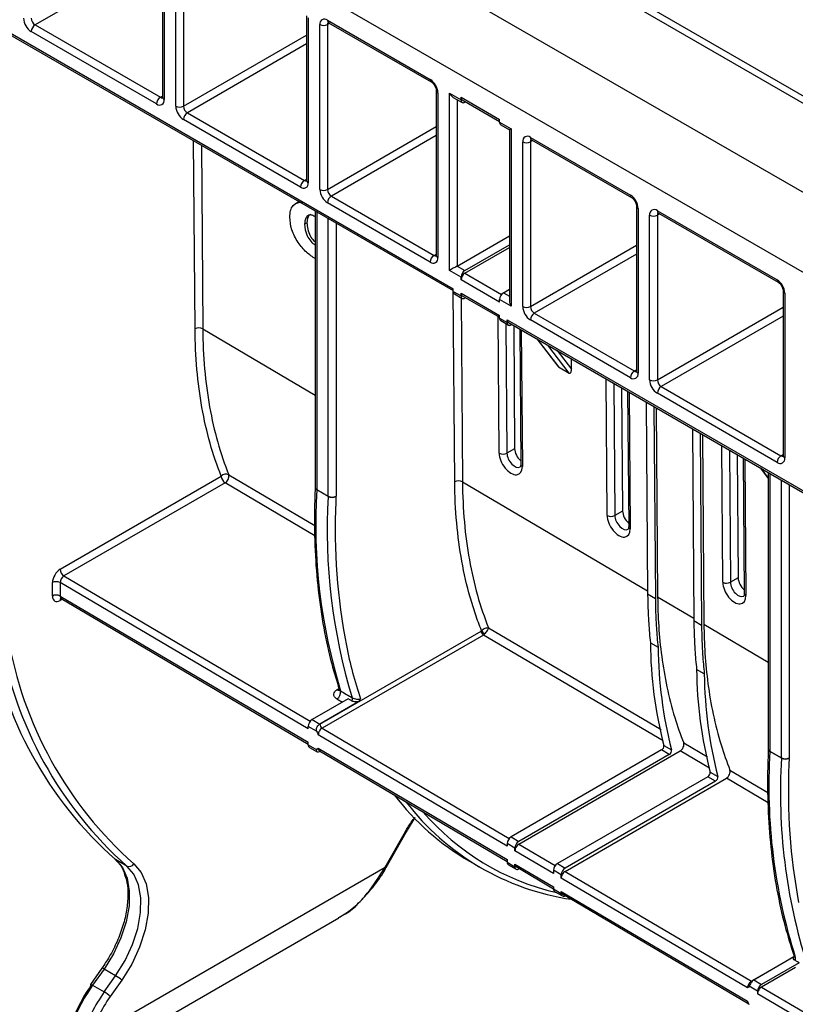
# Model space of a CAD drawing. Units: inches. Extents: x 3 to 81.7, y 1 to 57.5.
# Drawn here: x 63.1 to 65.4, y 22.2 to 25.2 of the extents above; entities that cross this region are included whole.
import ezdxf

# ---------------------------------------------------------------- set-up
doc = ezdxf.new("R2010")
doc.units = ezdxf.units.IN
doc.header["$LTSCALE"] = 5
doc.header["$MEASUREMENT"] = 0
doc.linetypes.add('SLD-Сплошная', pattern=[0])

msp = doc.modelspace()

# ---------------------------------------------------------------- linework, layer by layer
at = {"color": 7, "linetype": 'SLD-Сплошная', "lineweight": 25}
for p, q in [((76.2728105, 18.4277853), (53.0737691, 31.8203068)), ((76.0640191, 18.3072526), (52.8649777, 31.6997741)), ((66.7128126, 24.2366702), (63.3953497, 26.1518007)), ((66.6800069, 24.2334216), (63.362544, 26.1485522)), ((63.5481363, 24.9431512), (63.5481363, 25.4387551)), ((63.5713353, 25.4387551), (63.5713353, 24.9431512)), ((63.4331876, 25.3656176), (63.1247538, 25.1875626)), ((63.508533, 25.3048037), (63.508533, 24.9699363)), ((63.5133377, 25.2981075), (63.5133377, 24.96324)), ((63.9419685, 25.2153232), (63.9419685, 24.7197193)), ((63.9467732, 25.2086269), (63.9467732, 24.7130231)), ((63.1247538, 25.1875626), (63.5017382, 24.9699341)), ((63.9815717, 24.6929343), (63.9815717, 25.1885381)), ((64.0047708, 25.201935), (64.3137047, 25.0235913)), ((64.011568, 25.1924621), (64.0047708, 25.1885381)), ((64.0047708, 25.1885381), (64.0047708, 24.6929343)), ((64.0081688, 25.1944244), (64.3171027, 25.0160807)), ((63.0377574, 25.1708132), (64.3833018, 24.394047)), ((63.0411555, 25.1633026), (64.3833018, 24.3884981)), ((63.4901387, 24.9498431), (63.1131543, 25.1674716)), ((63.5713353, 24.9431512), (63.9419685, 25.1571132)), ((63.9419685, 25.130326), (63.5829349, 24.9230603)), ((63.5017382, 24.9699341), (63.508533, 24.9738567)), ((64.332099, 24.9901056), (64.332099, 24.4945018)), ((64.3369037, 24.9834093), (64.3369037, 24.4878055)), ((64.3717023, 24.9820731), (64.4065008, 24.9619844)), ((64.3717023, 24.4489641), (64.3717023, 24.9820731)), ((64.3833031, 24.9698272), (64.4098989, 24.9544738)), ((64.4065008, 24.9700212), (64.522496, 24.9030586)), ((64.4065008, 24.9619844), (64.4065008, 24.9700212)), ((64.3949013, 24.9631317), (64.3949013, 24.4623588)), ((64.4098989, 24.9625106), (64.522496, 24.8975097)), ((64.4202571, 24.956531), (64.4181003, 24.9552859)), ((63.5829349, 24.9230603), (63.9351736, 24.7197172)), ((63.9235741, 24.6996262), (63.5713353, 24.9029693)), ((64.0047708, 24.6929343), (64.332099, 24.8818969)), ((64.522496, 24.8950217), (64.522496, 24.9030586)), ((64.522496, 24.8950217), (64.5572946, 24.874933)), ((64.5258941, 24.8875112), (64.5524899, 24.8721577)), ((64.332099, 24.8551097), (64.0163703, 24.6728433)), ((64.5524899, 24.8721577), (64.5524899, 24.3579917)), ((64.5572946, 24.874933), (64.5572946, 24.341824)), ((64.6152922, 24.8494885), (64.9161064, 24.6758321)), ((63.6061208, 24.2734407), (63.6018232, 24.8396361)), ((63.6251247, 24.8261843), (63.6293194, 24.2735574)), ((64.5920932, 24.3404878), (64.5920932, 24.8360916)), ((64.6220895, 24.8400156), (64.6152922, 24.8360916)), ((64.6152922, 24.8360916), (64.6152922, 24.3404878)), ((64.6186903, 24.8419779), (64.9195045, 24.6683215)), ((63.9351736, 24.7197172), (63.9419685, 24.7236397)), ((64.0163703, 24.6728433), (64.3253042, 24.4944996)), ((63.9162699, 24.6549369), (63.9069289, 24.6495445)), ((63.9157453, 24.6524868), (63.9227934, 24.6543439)), ((64.3137047, 24.4744086), (64.0047708, 24.6527524)), ((64.9345008, 24.6423465), (64.9345008, 24.1467426)), ((63.9674931, 24.6285393), (63.9674931, 23.7971416)), ((63.9722978, 24.6257656), (63.9722978, 23.7904454)), ((64.9393055, 24.6356502), (64.9393055, 24.1400464)), ((64.974104, 24.1199576), (64.974104, 24.6155614)), ((64.9973031, 24.6289583), (65.3576615, 24.4209278)), ((65.0041004, 24.6194854), (64.9973031, 24.6155614)), ((64.9973031, 24.6155614), (64.9973031, 24.1199576)), ((65.0007012, 24.6214477), (65.3610596, 24.4134172)), ((63.935944, 24.5884351), (63.9429037, 24.5924529)), ((64.0070963, 23.7703566), (64.0070963, 24.6056768)), ((64.0302954, 24.5922843), (64.0302954, 23.7703566)), ((64.3949013, 24.4623588), (64.5524899, 24.5533328)), ((64.4181003, 24.4489663), (64.5524899, 24.5265478)), ((64.6152922, 24.3404878), (64.9345008, 24.524763)), ((64.3253042, 24.4944996), (64.332099, 24.4984222)), ((64.4181003, 24.4409295), (64.5524899, 24.5185109)), ((64.9345008, 24.4979757), (64.6268917, 24.3203968)), ((64.3949013, 24.4623588), (64.4181003, 24.4489663)), ((64.4065008, 24.4288754), (64.3717023, 24.4489641)), ((64.4181003, 24.4409295), (64.5285477, 24.3771696)), ((64.4065008, 24.4208385), (64.4065008, 24.4288754)), ((64.522496, 24.3538759), (64.4065008, 24.4208385)), ((64.3876106, 23.8132734), (64.3832442, 24.3885313)), ((64.3833018, 24.3860101), (64.3833018, 24.394047)), ((64.3833018, 24.3860101), (64.4065008, 24.3726176)), ((64.3866999, 24.3784996), (64.4098989, 24.365107)), ((64.4065008, 24.3806544), (64.522496, 24.3136918)), ((64.4065008, 24.3726176), (64.4065008, 24.3806544)), ((64.5340955, 24.3820037), (64.5524899, 24.3926225)), ((64.5340955, 24.3820037), (64.5524899, 24.3713849)), ((65.3760559, 24.3874421), (65.3760559, 23.8918383)), ((65.3808606, 24.3807459), (65.3808606, 23.885142)), ((64.4066071, 24.3670074), (64.4108092, 23.81339)), ((64.4098989, 24.3731439), (64.522496, 24.3081429)), ((64.4202571, 24.3671642), (64.4181003, 24.3659192)), ((64.522496, 24.3538759), (64.522496, 24.3619128)), ((64.5572946, 24.341824), (64.522496, 24.3619128)), ((64.6268917, 24.3203968), (64.927706, 24.1467404)), ((64.9973031, 24.1199576), (65.3760559, 24.3386069)), ((64.5214076, 23.8995526), (64.5182878, 24.3105723)), ((64.522496, 24.305655), (64.522496, 24.3136918)), ((64.522496, 24.305655), (64.5456951, 24.2922625)), ((64.5258941, 24.2981444), (64.5490932, 24.2847519)), ((64.5416507, 24.2890484), (64.5446062, 23.8996692)), ((64.5456951, 24.3002993), (65.8912395, 23.5235331)), ((64.5456951, 24.2922625), (64.5456951, 24.3002993)), ((64.5490932, 24.2927887), (65.8946376, 23.5160225)), ((64.5594513, 24.2868091), (64.5572946, 24.2855641)), ((64.9161064, 24.1266495), (64.6152922, 24.3003058)), ((65.3760559, 24.3118197), (65.0089026, 24.0998666)), ((63.6293194, 24.2735574), (63.9674931, 24.0744294)), ((64.5649936, 24.2836096), (64.5678062, 23.9130622)), ((64.5831102, 24.2731511), (64.5862001, 23.8660634)), ((64.587885, 24.2703947), (64.5910048, 23.859375)), ((64.6343719, 24.2435584), (64.697414, 24.1613814)), ((64.6354875, 24.2429143), (64.6995953, 24.1593483)), ((64.732074, 24.1405988), (64.6679662, 24.2241648)), ((64.6960763, 24.2079372), (64.7389159, 24.1520947)), ((64.7389159, 24.1520947), (64.7386787, 24.1833433)), ((64.6995953, 24.1593483), (64.732074, 24.1405988)), ((64.927706, 24.1467404), (64.9345008, 24.150663)), ((64.8461942, 23.7120573), (64.8430744, 24.123077)), ((64.866376, 24.1096252), (64.8693928, 23.7121739)), ((64.8897801, 24.0961143), (64.8925927, 23.7255669)), ((64.9078967, 24.0856558), (64.9109867, 23.6785681)), ((64.9126715, 24.0828994), (64.9157913, 23.6718797)), ((65.3576615, 23.8717452), (64.9973031, 24.0797757)), ((65.0089026, 24.0998666), (65.369261, 23.8918361)), ((64.9636479, 24.0534714), (64.96803, 23.4761566)), ((64.9868469, 24.0400789), (64.991229, 23.4627641)), ((64.9938682, 24.0360256), (64.9981833, 23.4675245)), ((65.1028422, 23.9731162), (65.1072242, 23.3958015)), ((65.1260412, 23.9597237), (65.1304232, 23.382409)), ((65.1330624, 23.9556704), (65.1373898, 23.385555)), ((64.5678062, 23.9130622), (64.5446062, 23.8996692)), ((65.1941798, 23.5111694), (65.19106, 23.9221891)), ((65.2143616, 23.9087374), (65.2173784, 23.5112861)), ((65.2377658, 23.8952265), (65.2405784, 23.5246791)), ((65.2558824, 23.884768), (65.2589723, 23.4776803)), ((65.2606572, 23.8820116), (65.263777, 23.4709919)), ((65.369261, 23.8918361), (65.3760559, 23.8957587)), ((65.3071441, 23.8551753), (65.3312101, 23.8238046)), ((65.3082597, 23.8545312), (65.3312101, 23.8246149)), ((65.3312101, 23.8412823), (65.3312101, 23.0098846)), ((63.2001507, 23.5502522), (63.6852261, 23.8302802)), ((63.7077187, 23.8345538), (63.9662739, 23.682268)), ((64.4108092, 23.81339), (64.9679604, 23.4853208)), ((65.3360148, 23.8385086), (65.3360148, 23.0031883)), ((65.3708133, 22.9830995), (65.3708133, 23.8184198)), ((63.6967059, 23.810259), (63.2116306, 23.530231)), ((63.9667594, 23.6512005), (63.6967059, 23.810259)), ((63.9674931, 23.7971416), (63.9674774, 23.7964469)), ((64.0070805, 23.7696473), (63.9722819, 23.7897361)), ((63.9722978, 23.7904454), (64.0070963, 23.7703566)), ((65.3940124, 23.8050273), (65.3940124, 22.9830995)), ((64.0302637, 23.768938), (64.0296194, 23.7530789)), ((64.8925927, 23.7255669), (64.8693928, 23.7121739)), ((63.2116306, 23.530231), (63.9530168, 23.0934072)), ((65.2405784, 23.5246791), (65.2173784, 23.5112861)), ((63.1769516, 23.4698826), (63.1769516, 23.5100688)), ((63.2001507, 23.5100688), (63.2001507, 23.4698826)), ((63.9467732, 23.0701599), (63.2001507, 23.5100688)), ((63.2001507, 23.4698826), (63.9467732, 23.0299736)), ((63.2069138, 23.4603886), (63.2001507, 23.4564843)), ((63.2035912, 23.4623463), (63.9467732, 23.0244645)), ((64.96803, 23.4761566), (64.991229, 23.4627641)), ((64.9981833, 23.4675245), (65.1071669, 23.4033513)), ((64.4892794, 23.3742244), (65.008604, 23.0683488)), ((65.1072242, 23.3958015), (65.1304232, 23.382409)), ((65.1373898, 23.385555), (65.3312101, 23.2714272)), ((63.9815717, 23.0845371), (64.4667866, 23.3646457)), ((64.4736745, 23.3526329), (63.9884596, 23.0725243)), ((65.0144618, 23.0341151), (64.4736745, 23.3526329)), ((64.9762168, 23.3294705), (64.9994158, 23.3160779)), ((65.13861, 23.2357228), (65.115411, 23.2491153)), ((64.0341379, 23.1882522), (64.0395172, 23.1913576)), ((64.0669718, 23.1607054), (63.9583727, 23.0980125)), ((64.0330533, 23.1605647), (64.0497734, 23.150777)), ((64.0989628, 23.1523884), (63.9815717, 23.08462)), ((63.9467732, 23.0701599), (63.9467732, 23.0779215)), ((63.9720852, 23.0633092), (63.9467732, 23.0779215)), ((63.9583727, 23.0980125), (63.9815717, 23.08462)), ((63.9884596, 23.0725243), (64.5517834, 22.7406148)), ((64.5456951, 22.7172759), (63.9769319, 23.0523904)), ((63.9467732, 23.0219357), (63.9467732, 23.0299736)), ((63.9467732, 23.0219357), (63.972294, 23.0072028)), ((63.9501712, 23.0144251), (63.9735913, 23.000905)), ((63.9769319, 23.0122041), (64.5456951, 22.6770897)), ((65.01675, 23.0207429), (65.039949, 23.0073504)), ((65.0766664, 23.0282608), (65.1481081, 22.9861826)), ((63.9801574, 23.0047652), (63.9803659, 23.0046599)), ((63.9803387, 23.0046877), (64.5456951, 22.6715805)), ((63.983393, 23.0028881), (63.9815787, 23.0018407)), ((65.0100236, 23.0067597), (64.5572946, 22.7454048)), ((64.5804936, 22.7236987), (65.0658149, 23.0038687)), ((65.0332226, 22.9933672), (64.5804936, 22.7320123)), ((65.0332226, 22.9933672), (65.0100236, 23.0067597)), ((65.153966, 22.9519487), (65.0658149, 23.0038687)), ((65.3312101, 23.0098846), (65.3311943, 23.0091899)), ((65.3707975, 22.9823902), (65.3359989, 23.002479)), ((65.3360148, 23.0031883), (65.3708133, 22.9830995)), ((65.3939806, 22.981681), (65.3932606, 22.963753)), ((65.1492178, 22.9264046), (64.6964888, 22.6650497)), ((65.1724169, 22.913012), (65.1492178, 22.9264046)), ((65.1559443, 22.9403878), (65.1791433, 22.9269953)), ((65.2158856, 22.9462625), (65.3302425, 22.8789077)), ((64.7196879, 22.6416857), (65.2050341, 22.9218701)), ((65.1724169, 22.913012), (64.7196879, 22.6516572)), ((65.330728, 22.8478378), (65.2050341, 22.9218701)), ((64.2456454, 22.7657013), (64.268873, 22.8037596)), ((64.1784955, 22.6548016), (64.2392571, 22.7614539)), ((64.1811493, 22.6533775), (64.2419036, 22.7600169)), ((64.2420998, 22.7598918), (64.2456454, 22.7657013)), ((64.5572946, 22.7454048), (64.5804936, 22.7320123)), ((64.5688941, 22.7119213), (64.5456951, 22.7253139)), ((64.5456951, 22.7253139), (64.5456951, 22.7172759)), ((64.5804936, 22.7236987), (64.6900856, 22.6591273)), ((64.5688941, 22.7036071), (64.5688941, 22.7119213)), ((64.6848893, 22.6352628), (64.5688941, 22.7036071)), ((63.4012417, 22.6574054), (63.3664431, 22.6774942)), ((64.4322207, 22.6719449), (64.4670192, 22.6518561)), ((64.5456951, 22.6770897), (64.5456951, 22.6690517)), ((64.5456951, 22.6690517), (64.5688941, 22.6556592)), ((64.5490932, 22.6615411), (64.5722922, 22.6481486)), ((64.5688941, 22.6634208), (64.6848893, 22.5950766)), ((64.5688941, 22.6556592), (64.5688941, 22.6634208)), ((64.5722504, 22.6559341), (64.6848893, 22.5895674)), ((64.6964888, 22.6650497), (64.7196879, 22.6516572)), ((63.2881526, 22.1408176), (64.1784955, 22.6548016)), ((64.582308, 22.6500082), (64.5804936, 22.6489608)), ((64.7080884, 22.6315662), (64.6848893, 22.6449587)), ((64.6848893, 22.6449587), (64.6848893, 22.6352628)), ((64.7080884, 22.621594), (64.7080884, 22.6315662)), ((64.7196879, 22.6416857), (65.2802596, 22.3113976)), ((65.2687319, 22.2912636), (64.7080884, 22.621594)), ((64.6848893, 22.5950766), (64.6848893, 22.5886966)), ((64.6848893, 22.5886966), (64.7080884, 22.5753041)), ((64.6882874, 22.581186), (64.7114864, 22.5677935)), ((64.7080884, 22.5814078), (65.2687319, 22.2510774)), ((64.7080884, 22.5753041), (64.7080884, 22.5814078)), ((64.7114447, 22.5739211), (65.2721387, 22.2435609)), ((64.720081, 22.5688326), (64.7196879, 22.5686056)), ((63.2255727, 22.0325552), (64.0385531, 22.5018789)), ((65.2802596, 22.3113976), (65.4083575, 22.3853469)), ((65.4084754, 22.3849818), (65.2872841, 22.3150196)), ((65.4237029, 22.3669794), (65.3104901, 22.301623)), ((63.3258557, 22.3505591), (63.2912346, 22.3015263)), ((63.3324381, 22.3479979), (63.2978171, 22.2989651)), ((63.3672367, 22.3279091), (63.3324381, 22.3479979)), ((65.413072, 22.352805), (65.3104901, 22.2935858)), ((63.3326156, 22.2788763), (63.3672367, 22.3279091)), ((63.3856543, 22.3143123), (63.3510332, 22.2652794)), ((65.2872841, 22.3150196), (65.3104901, 22.301623)), ((63.2978171, 22.2989651), (63.3326156, 22.2788763)), ((65.2988906, 22.2815321), (65.2733698, 22.2962649)), ((65.2988906, 22.2815321), (65.2988906, 22.2734941)), ((65.9096338, 21.9136451), (65.2988906, 22.2734941)), ((65.3104901, 22.2935858), (65.9096338, 21.9405712))]:
    msp.add_line(p, q, dxfattribs=at)
at = {"color": 7, "linetype": 'SLD-Сплошная', "lineweight": 25, "flags": 128}
for points in [[(64.0785795, 23.1541107), (64.0783381, 23.1542479), (64.0773723, 23.1547966), (64.0735088, 23.1569917), (64.0669718, 23.1607054)], [(63.981909, 23.0037625), (63.9817659, 23.0032585), (63.9815787, 23.0018407)], [(63.3664431, 22.6774942), (63.387429, 22.6532834), (63.4016031, 22.6209824), (63.408377, 22.5819321), (63.4074695, 22.5377536), (63.3989183, 22.4902811), (63.3830784, 22.4414853), (63.3606074, 22.3933921), (63.3324381, 22.3479979)], [(63.3672367, 22.3279091), (63.395406, 22.3733033), (63.417877, 22.4213966), (63.4337169, 22.4701923), (63.4422681, 22.5176648), (63.4431755, 22.5618433), (63.4364016, 22.6008936), (63.4222275, 22.6331947), (63.4012417, 22.6574054)], [(63.4217846, 22.6644021), (63.444082, 22.6386782), (63.459142, 22.6043583), (63.4663393, 22.5628674), (63.4653751, 22.5159277), (63.4562895, 22.4654882), (63.4394596, 22.4136427), (63.4155841, 22.3625436), (63.3856543, 22.3143123)], [(65.4237029, 22.3669794), (65.4234606, 22.3671171), (65.4224915, 22.3676678), (65.4186147, 22.3698706), (65.4119256, 22.373671)], [(63.2912346, 22.3015263), (63.2912026, 22.301466), (63.2913094, 22.3008918), (63.2919283, 22.2999783), (63.2930356, 22.2987607)], [(65.2822286, 22.3105649), (65.2815893, 22.3107619), (65.2802596, 22.3113976)]]:
    msp.add_lwpolyline(points, dxfattribs=at)
at = {"color": 7, "linetype": 'SLD-Сплошная', "lineweight": 25}
for centre, radius, start, end in [((63.1403232, 25.2099456), 0.0504201, 182.6054785, 237.3945217), ((63.1383383, 25.2087995), 0.0252101, 182.6054785, 237.3945217), ((63.9957146, 25.1908323), 0.0143277, 50.7967148, 189.214037), ((63.1383383, 25.1663256), 0.0252101, 122.6054783, 177.3945215), ((63.9931712, 25.2109251), 0.0252136, 242.6096722, 297.3903278), ((64.012574, 25.2009415), 0.0078662, 172.7441705, 235.9436491), ((64.0136421, 25.1892264), 0.008898, 138.3465998, 184.4361566), ((64.3219226, 25.0227839), 0.0082575, 174.3892195, 234.1918796), ((64.2865357, 24.9811173), 0.0504201, 2.6054785, 57.3945217), ((63.5153227, 24.9486971), 0.0252101, 122.6054783, 177.3945215), ((63.5067694, 24.977274), 0.0088987, 235.5710604, 281.6115214), ((63.5167426, 24.9707549), 0.0082503, 185.6947993, 245.6253417), ((64.3403289, 24.9909482), 0.0082805, 186.3717738, 245.5660819), ((64.4145389, 24.9691339), 0.0080869, 173.7011525, 234.9866671), ((63.4991949, 24.9609458), 0.0143277, 230.7967148, 9.214037), ((63.5985043, 24.9454433), 0.0504201, 182.6054785, 237.3945217), ((63.5597358, 24.9655382), 0.0252136, 242.6096722, 297.3903278), ((63.5965193, 24.9442972), 0.0252101, 182.6054785, 237.3945217), ((64.4135723, 24.9608373), 0.0071639, 170.785963, 309.2032852), ((63.5965193, 24.9018233), 0.0252101, 122.6054783, 177.3945215), ((64.5305341, 24.8941345), 0.0080869, 173.7011525, 234.9866671), ((64.606236, 24.8383858), 0.0143277, 50.7967148, 189.214037), ((64.6230954, 24.848495), 0.0078662, 172.7441706, 235.943649), ((64.6036927, 24.8584786), 0.0252136, 242.6096722, 297.3903278), ((64.6241635, 24.8367798), 0.008898, 138.3465998, 184.4361566), ((63.9487581, 24.6984802), 0.0252101, 122.6054783, 177.3945215), ((63.9326303, 24.7107289), 0.0143277, 230.7967148, 9.214037), ((63.9402048, 24.7270571), 0.0088987, 235.5710604, 281.6115214), ((63.9501781, 24.720538), 0.0082503, 185.6947993, 245.6253417), ((64.0319397, 24.6952263), 0.0504201, 182.6054785, 237.3945217), ((63.9931712, 24.7153213), 0.0252136, 242.6096722, 297.3903278), ((64.0299547, 24.6940803), 0.0252101, 182.6054785, 237.3945217), ((64.0299547, 24.6516064), 0.0252101, 122.6054783, 177.3945215), ((64.9243243, 24.6750248), 0.0082575, 174.3892195, 234.1918796), ((64.8889375, 24.6333582), 0.0504201, 2.6054785, 57.3945217), ((64.9427174, 24.6431735), 0.0082608, 185.9317979, 245.604655), ((64.9882469, 24.6178556), 0.0143277, 50.7967148, 189.214037), ((64.9857036, 24.6379484), 0.0252136, 242.6096722, 297.3903278), ((65.0051063, 24.6279648), 0.0078662, 172.7441705, 235.9436491), ((65.0061744, 24.6162497), 0.008898, 138.3465998, 184.4361566), ((64.3388886, 24.4732626), 0.0252101, 122.6054783, 177.3945215), ((64.3303354, 24.5018395), 0.0088987, 235.5710604, 281.6115214), ((64.3403086, 24.4953204), 0.0082503, 185.6947993, 245.6253417), ((64.3227608, 24.4855113), 0.0143277, 230.7967148, 9.214037), ((64.4316848, 24.4277293), 0.0252101, 122.6054783, 177.3945215), ((64.4316848, 24.4196925), 0.0252101, 122.6054783, 177.3945215), ((65.3658794, 24.4201205), 0.0082575, 174.3892195, 234.1918796), ((65.3304926, 24.3784538), 0.0504201, 2.6054785, 57.3945217), ((64.3913399, 24.3851229), 0.0080869, 173.7011524, 234.9866672), ((64.4145389, 24.3797672), 0.0080869, 173.7011526, 234.986667), ((64.54768, 24.3607667), 0.0252101, 122.6054783, 177.3945215), ((65.3842725, 24.3882691), 0.0082608, 185.9317979, 245.604655), ((64.4135723, 24.3714705), 0.0071639, 170.785963, 309.2032852), ((64.6424611, 24.3427798), 0.0504201, 182.6054785, 237.3945217), ((64.6036927, 24.3628748), 0.0252136, 242.6096722, 297.3903278), ((64.6404762, 24.3416338), 0.0252101, 182.6054785, 237.3945217), ((64.6404762, 24.2991598), 0.0252101, 122.6054783, 177.3945215), ((64.5305341, 24.3047678), 0.0080869, 173.7011524, 234.9866672), ((64.5527665, 24.2911154), 0.0071639, 170.785963, 309.2032852), ((64.5537332, 24.2994121), 0.0080869, 173.7011525, 234.9866671), ((63.6178316, 24.2513255), 0.0250245, 62.6733252, 117.9027957), ((64.9412904, 24.1255035), 0.0252101, 122.6054783, 177.3945215), ((64.9251626, 24.1377522), 0.0143277, 230.7967148, 9.214037), ((64.9327371, 24.1540803), 0.0088987, 235.5710604, 281.6115214), ((64.9427104, 24.1475613), 0.0082503, 185.6947992, 245.6253417), ((65.024472, 24.1222496), 0.0504201, 182.6054785, 237.3945217), ((64.9857036, 24.1423446), 0.0252136, 242.6096722, 297.3903278), ((65.0224871, 24.1211036), 0.0252101, 182.6054785, 237.3945217), ((65.0224871, 24.0786296), 0.0252101, 122.6054783, 177.3945215), ((64.5328955, 23.9217844), 0.0250245, 242.6733252, 297.9027957), ((65.3828455, 23.8705991), 0.0252101, 122.6054783, 177.3945215), ((65.3667177, 23.8828478), 0.0143277, 230.7967148, 9.214037), ((65.3742922, 23.899176), 0.0088987, 235.5710604, 281.6115214), ((65.3842655, 23.892657), 0.0082503, 185.6947992, 245.6253417), ((64.5944404, 23.8669129), 0.0082839, 185.8861434, 245.497542), ((63.6994417, 23.8167889), 0.0195985, 65.0184666, 136.4974569), ((63.7104481, 23.8314404), 0.0252487, 182.6336398, 237.0251479), ((63.6849635, 23.8302253), 0.0231633, 300.4604316, 10.7702216), ((64.3993214, 23.7911582), 0.0250245, 62.6733252, 117.9027957), ((63.9753283, 23.7969928), 0.0078703, 184.0030306, 247.227654), ((63.9757027, 23.7979603), 0.0082503, 185.6947993, 245.6253417), ((65.6830916, 23.6860673), 1.7139478, 176.5323256, 197.0219846), ((63.9562213, 23.7904499), 0.0160764, 357.4550353, 359.983702), ((65.7175497, 23.6659578), 1.7136092, 176.5309456, 197.0368267), ((63.9910199, 23.7703611), 0.0160764, 357.4550352, 359.983702), ((64.0193988, 23.7930466), 0.0264437, 242.2358859, 294.2593474), ((64.0186959, 23.7927436), 0.0252136, 242.6096722, 297.3903278), ((65.8610453, 23.6711076), 1.8332595, 177.4372583, 191.0160439), ((63.9981425, 23.7703657), 0.0321529, 357.4550353, 359.983702), ((64.857682, 23.7342891), 0.0250245, 242.6733252, 297.9027957), ((64.919227, 23.6794176), 0.0082839, 185.8861434, 245.497542), ((63.2253727, 23.5514123), 0.0252487, 182.6336398, 237.0251479), ((63.1885511, 23.4876818), 0.0252136, 62.6096722, 117.3903278), ((65.2056677, 23.5334013), 0.0250245, 242.6733252, 297.9027957), ((63.1885511, 23.4474956), 0.0252136, 62.6096722, 117.3903278), ((63.2090589, 23.4571674), 0.0089344, 139.124413, 184.3851224), ((65.2672126, 23.4785298), 0.0082839, 185.8861434, 245.497542), ((64.1513805, 23.5620452), 1.1826061, 189.4791065, 228.4146298), ((64.186179, 23.5419564), 1.1826061, 189.4791065, 228.4146298), ((64.2017881, 23.5433932), 1.1751728, 189.4791065, 228.4146298), ((64.4819198, 23.3653418), 0.0151492, 182.6336398, 237.0251479), ((64.4901327, 23.3766633), 0.0242225, 206.3034216, 239.2764471), ((65.4073571, 23.5925414), 1.3729517, 191.4155867, 198.3376443), ((66.2732736, 23.3427382), 1.2971247, 180.586063, 194.3732532), ((66.2964726, 23.3293456), 1.2971247, 180.586063, 194.3732532), ((66.4124678, 23.262383), 1.2971247, 180.586063, 194.3732532), ((66.4356669, 23.2489905), 1.2971247, 180.586063, 194.3732532), ((64.0208298, 23.1808215), 0.0236591, 301.1078696, 8.5244551), ((64.0395782, 23.1965275), 0.0099034, 236.6785745, 273.6548654), ((64.0631277, 23.1599025), 0.0165017, 339.4522327, 13.9967063), ((63.9719571, 23.0767755), 0.0252101, 122.6054783, 177.3945215), ((63.9904072, 23.0694233), 0.0175785, 120.1742442, 128.4280907), ((63.9967049, 23.0852332), 0.0151492, 182.6336398, 237.0251479), ((63.9548112, 23.0210484), 0.0080869, 173.7011526, 234.986667), ((65.0025946, 23.0189427), 0.0142694, 301.3739686, 7.2474888), ((65.0257936, 23.0055502), 0.0142694, 301.3739686, 7.2474888), ((65.3390452, 23.0097358), 0.0078703, 184.0030306, 247.227654), ((65.3394197, 23.0107032), 0.0082503, 185.6947993, 245.6253417), ((67.0334859, 22.8979805), 1.7007005, 176.4772755, 197.6066982), ((65.3199383, 23.0031929), 0.0160764, 357.4550353, 359.983702), ((67.067945, 22.87787), 1.700363, 176.4758446, 197.6217016), ((65.3547369, 22.9831041), 0.0160764, 357.4550353, 359.983702), ((65.3831158, 23.0057895), 0.0264437, 242.2358859, 294.2593474), ((65.3824128, 23.0054865), 0.0252136, 242.6096722, 297.3903278), ((65.3618595, 22.9831087), 0.0321529, 357.4550353, 359.983702), ((67.2292661, 22.8836249), 1.8377532, 177.5010486, 190.5285154), ((65.1417888, 22.9385876), 0.0142694, 301.3739686, 7.2474888), ((65.1649879, 22.9251951), 0.0142694, 301.3739686, 7.2474888), ((64.826992, 23.3480085), 0.7828834, 217.437013, 239.7182173), ((64.8516386, 23.318325), 0.7689849, 217.4010194, 261.5859134), ((64.864636, 23.3141389), 0.7557066, 220.7233277, 256.9366202), ((64.5708791, 22.7241679), 0.0252101, 122.6054783, 177.3945215), ((64.5940781, 22.7107753), 0.0252101, 122.6054783, 177.3945215), ((63.4076807, 22.6721561), 0.0160949, 246.4177615, 331.1988427), ((64.5537332, 22.6681645), 0.0080869, 173.7011524, 234.9866672), ((64.7100733, 22.6438127), 0.0252101, 122.6054783, 177.3945215), ((64.1939044, 22.6803576), 0.029842, 238.9121912, 244.6959145), ((64.5759655, 22.6545121), 0.0071639, 170.785963, 309.2032852), ((64.7332723, 22.6304202), 0.0252101, 122.6054783, 177.3945215), ((64.6929274, 22.5878093), 0.0080869, 173.7011524, 234.9866672), ((64.7151598, 22.574157), 0.0071639, 170.785963, 309.2032852), ((65.3965858, 22.3794457), 0.0163907, 339.3710678, 14.5026891), ((63.3257446, 22.3405344), 0.0100254, 48.1132514, 89.3649722), ((63.2911235, 22.2915015), 0.0100254, 48.1132514, 89.3649723), ((63.3161585, 22.2394492), 0.1021477, 47.1293121, 59.9971648), ((65.3240746, 22.2803861), 0.0252101, 122.6054783, 177.3945215), ((63.6788031, 22.0257482), 0.4726017, 144.7124756, 161.6799097), ((63.7062768, 22.009893), 0.5004018, 144.7124756, 161.6799097), ((63.7410753, 21.9898042), 0.5004018, 144.7124756, 161.6799097), ((63.2815374, 22.1904163), 0.1021477, 47.1293121, 59.9971648), ((63.7368007, 21.9922669), 0.4726017, 144.7124756, 161.6799097)]:
    msp.add_arc(centre, radius, start, end, dxfattribs=at)
for centre, major_axis, ratio, start_param, end_param in [((64.3833018, 24.9887694), (-0.0116, 0.0200907), 0.577334631, 1.570755695, 2.356235122), ((64.5688941, 24.8816292), (0.0164042, 0.0094715), 0.000070373, 2.35615385, 3.141552012), ((64.3833018, 24.4556604), (0.0164042, 0.0094715), 0.000070373, 0.785357539, 2.356153847), ((64.5688941, 24.3485202), (-0.0116, 0.0200907), 0.577334631, 0.785357531, 1.570755695), ((64.7319562, 24.1561125), (-0.0022424, 0.0159989), 0.411880583, 2.830515156, 4.401311483), ((64.5562062, 23.8794638), (-0.0249234, 0.0424358), 0.572322023, 0.781190895, 3.922783549), ((64.5678053, 23.8862767), (-0.0167205, 0.0282295), 0.569776478, 0.779102714, 3.140581782), ((64.5910052, 23.8996697), (-0.0166156, 0.0282905), 0.572322023, 0.781190895, 2.131115785), ((64.9157918, 23.7121744), (-0.0166156, 0.0282905), 0.572322023, 0.781190895, 2.131115785), ((64.8809928, 23.6919685), (-0.0249234, 0.0424358), 0.572322023, 0.781190895, 3.922783549), ((64.8925919, 23.6987814), (-0.0167205, 0.0282295), 0.569776478, 0.779102714, 3.140581782), ((63.2001507, 23.5234613), (0.016402, 0.0284152), 0.577381539, 0.785263702, 2.356060029), ((63.2117502, 23.5167651), (0.0080717, 0.0142829), 0.583302412, 0.77989053, 2.350686856), ((65.2637774, 23.5112866), (-0.0166156, 0.0282905), 0.572322023, 0.781190895, 2.131115785), ((65.2289784, 23.4910807), (-0.0249234, 0.0424358), 0.572322023, 0.781190895, 3.922783549), ((65.2405775, 23.4978936), (-0.0167205, 0.0282295), 0.569776478, 0.779102714, 3.140581782), ((63.2001507, 23.4832751), (0.016402, 0.0284152), 0.577381539, 2.356060029, 3.926856356), ((63.2117502, 23.4765788), (0.0080717, 0.0142829), 0.583302412, 2.350686856, 3.131061254), ((18.8851968, 51.5414651), (154.0576622, -90.747938), 0.008865884, 5.015106963, 5.015343996), ((63.9885314, 23.0590866), (0.0081238, 0.0142527), 0.580941993, 0.782065938, 2.352862265), ((63.9815717, 23.0631044), (0.0131216, 0.0227322), 0.577381539, 0.785263702, 0.898120846), ((63.9885314, 23.0189004), (0.0081238, 0.0142527), 0.580941993, 2.352862265, 3.133236662), ((64.5804936, 22.7103033), (0.008201, 0.0142076), 0.577381539, 0.785263702, 2.356060029), ((64.5804936, 22.6701171), (0.008201, 0.0142076), 0.577381539, 2.356060029, 3.136434426), ((64.7196879, 22.6282903), (0.008201, 0.0142076), 0.577381539, 0.785263702, 2.356060029), ((64.7196879, 22.588104), (0.008201, 0.0142076), 0.577381539, 2.356060029, 3.136434426), ((65.2803314, 22.2979599), (0.0081238, 0.0142527), 0.580941993, 0.782065938, 2.352862265), ((65.3104901, 22.2801904), (0.008201, 0.0142076), 0.577381539, 0.785263702, 2.356060029), ((65.2803314, 22.2577737), (0.0081238, 0.0142527), 0.580941993, 2.352862265, 3.13713308)]:
    msp.add_ellipse(centre, major_axis=major_axis, ratio=ratio, start_param=start_param, end_param=end_param, dxfattribs=at)
for points, knots in [([(64.0060476, 25.195352), (64.0060932, 25.1953677), (64.0061795, 25.1953973), (64.0075306, 25.1947366), (64.0081688, 25.1944244)], [0, 0, 0, 0, 0.527560863, 1, 1, 1, 1]), ([(64.3171027, 25.0160807), (64.3181057, 25.0154224), (64.3201657, 25.0140704), (64.3240062, 25.0101181), (64.3276465, 25.0048833), (64.3305016, 24.9988564), (64.3319344, 24.9934854), (64.3320509, 24.9910924), (64.332099, 24.9901056)], [0, 0, 0, 0, 0.154771593, 0.317894612, 0.496501314, 0.684015235, 0.869693772, 1, 1, 1, 1]), ([(63.508533, 24.9699363), (63.508454, 24.9690636), (63.5083195, 24.9675797), (63.5083103, 24.9676527), (63.5083066, 24.9676827)], [0, 0, 0, 0, 0.588048962, 1, 1, 1, 1]), ([(64.6165691, 24.8429055), (64.6166146, 24.8429211), (64.616701, 24.8429508), (64.618052, 24.8422901), (64.6186903, 24.8419779)], [0, 0, 0, 0, 0.527560863, 1, 1, 1, 1]), ([(63.9419685, 24.7197193), (63.9418894, 24.7188467), (63.9417549, 24.7173627), (63.9417457, 24.7174357), (63.941742, 24.7174658)], [0, 0, 0, 0, 0.588048962, 1, 1, 1, 1]), ([(63.8913673, 24.6093278), (63.8915519, 24.6164202), (63.8920511, 24.6232656), (63.8953869, 24.6351216), (63.8979102, 24.6403779), (63.9079844, 24.6526515), (63.9187284, 24.6550642), (63.9303094, 24.6541405)], [0, 0, 0, 0, 0.25, 0.25, 0.5, 0.5, 1, 1, 1, 1]), ([(64.9195045, 24.6683215), (64.9205075, 24.6676633), (64.9225675, 24.6663112), (64.926408, 24.6623589), (64.9300482, 24.6571242), (64.9329033, 24.6510973), (64.9343361, 24.6457263), (64.9344527, 24.6433333), (64.9345008, 24.6423465)], [0, 0, 0, 0, 0.154771593, 0.317894612, 0.496501314, 0.684015235, 0.869693772, 1, 1, 1, 1]), ([(63.9667707, 24.6112813), (63.9629293, 24.6133685), (63.9590117, 24.6151361), (63.9554013, 24.6157458), (63.9528463, 24.6161771), (63.9504192, 24.6160023), (63.9483305, 24.6152342), (63.9462479, 24.6144683), (63.9444605, 24.6130962), (63.9429598, 24.6113916), (63.9403902, 24.6084729), (63.9384946, 24.6045826), (63.937283, 24.6001628), (63.9363251, 24.5966684), (63.9360478, 24.5925749), (63.935944, 24.5884351)], [0, 0, 0, 0, 0.218803716, 0.218803716, 0.218803716, 0.373369921, 0.373369921, 0.373369921, 0.527027838, 0.527027838, 0.527027838, 0.791405113, 0.791405113, 0.791405113, 1, 1, 1, 1]), ([(63.9542387, 24.6171565), (63.9523555, 24.6163629), (63.9446157, 24.6131011), (63.9436411, 24.601347), (63.9429037, 24.5924529)], [0, 0, 0, 0, 0.243315235, 1, 1, 1, 1]), ([(64.99858, 24.6223753), (64.9986255, 24.6223909), (64.9987119, 24.6224206), (65.0000629, 24.6217599), (65.0007012, 24.6214477)], [0, 0, 0, 0, 0.527560863, 1, 1, 1, 1]), ([(63.9165595, 24.5332896), (63.9086154, 24.5454107), (63.9017607, 24.5584915), (63.8933114, 24.5846282), (63.8916898, 24.5973875), (63.8913673, 24.6093278)], [0, 0, 0, 0, 0.5, 0.5, 1, 1, 1, 1]), ([(63.935944, 24.5884351), (63.9361808, 24.5775251), (63.9378925, 24.5654928), (63.949398, 24.5415054), (63.9585983, 24.5310397), (63.9680702, 24.5254169)], [0, 0, 0, 0, 0.5, 0.5, 1, 1, 1, 1]), ([(63.9429037, 24.5924529), (63.9432659, 24.5861741), (63.9439855, 24.5736998), (63.9513026, 24.5544435), (63.9603571, 24.5411391), (63.9659583, 24.5368281), (63.9674931, 24.5356468)], [0, 0, 0, 0, 0.326884796, 0.649444464, 0.903945557, 1, 1, 1, 1]), ([(63.9690787, 24.4839798), (63.9596928, 24.4896463), (63.9502873, 24.4961044), (63.9322348, 24.5127187), (63.9240781, 24.522473), (63.9165595, 24.5332896)], [0, 0, 0, 0, 0.5, 0.5, 1, 1, 1, 1]), ([(64.332099, 24.4945018), (64.3320199, 24.4936291), (64.3318854, 24.4921452), (64.3318763, 24.4922182), (64.3318725, 24.4922482)], [0, 0, 0, 0, 0.588048962, 1, 1, 1, 1]), ([(65.3610596, 24.4134172), (65.3620626, 24.4127589), (65.3641226, 24.4114069), (65.367963, 24.4074546), (65.3716033, 24.4022199), (65.3744584, 24.3961929), (65.3758912, 24.3908219), (65.3760078, 24.388429), (65.3760559, 24.3874421)], [0, 0, 0, 0, 0.154771593, 0.317894612, 0.496501314, 0.684015235, 0.869693772, 1, 1, 1, 1]), ([(63.6852261, 23.8302802), (63.6594946, 23.8941893), (63.6401754, 23.9631839), (63.6138158, 24.110911), (63.606757, 24.189629), (63.6061208, 24.2734407)], [0, 0, 0, 0, 0.5, 0.5, 1, 1, 1, 1]), ([(63.6293194, 24.2735574), (63.6296359, 24.2323065), (63.6315306, 24.1920202), (63.6384951, 24.1135772), (63.6435396, 24.0755918), (63.6632126, 23.9656274), (63.6823828, 23.8974683), (63.7077187, 23.8345538)], [0, 0, 0, 0, 0.25, 0.25, 0.5, 0.5, 1, 1, 1, 1]), ([(64.9345008, 24.1467426), (64.9344217, 24.14587), (64.9342872, 24.144386), (64.9342781, 24.144459), (64.9342743, 24.1444891)], [0, 0, 0, 0, 0.588048962, 1, 1, 1, 1]), ([(65.3760559, 23.8918383), (65.3759768, 23.8909657), (65.3758423, 23.8894817), (65.3758332, 23.8895547), (65.3758294, 23.8895847)], [0, 0, 0, 0, 0.588048962, 1, 1, 1, 1]), ([(64.5862001, 23.8660634), (64.586094, 23.8642354), (64.5858581, 23.8601708), (64.5844817, 23.8580012), (64.5845119, 23.8580768), (64.5845241, 23.8581074)], [0, 0, 0, 0, 0.327387742, 0.727975211, 1, 1, 1, 1]), ([(64.4684181, 23.3659297), (64.4618559, 23.3819924), (64.4556786, 23.3984569), (64.4441562, 23.4319835), (64.4388019, 23.449066), (64.4239364, 23.5012527), (64.415626, 23.5372986), (64.3954428, 23.6491604), (64.388253, 23.7286492), (64.3876106, 23.8132734)], [0, 0, 0, 0, 0.125, 0.125, 0.25, 0.25, 0.5, 0.5, 1, 1, 1, 1]), ([(64.4108092, 23.81339), (64.4111259, 23.7721207), (64.4130222, 23.731817), (64.419993, 23.653341), (64.425042, 23.6153409), (64.4447329, 23.5053359), (64.4639204, 23.437155), (64.4892794, 23.3742244)], [0, 0, 0, 0, 0.25, 0.25, 0.5, 0.5, 1, 1, 1, 1]), ([(63.9674774, 23.7964469), (63.9666934, 23.7741649), (63.9644199, 23.709544), (63.9663001, 23.6056122), (63.9754964, 23.4865778), (63.9923016, 23.3728944), (64.0138221, 23.2733365), (64.0323367, 23.2141801), (64.0402791, 23.1888032)], [0, 0, 0, 0, 0.099705319, 0.289158488, 0.478658762, 0.66816388, 0.857648793, 1, 1, 1, 1]), ([(64.9109867, 23.6785681), (64.9108806, 23.6767401), (64.9106447, 23.6726755), (64.9092683, 23.6705059), (64.9092985, 23.6705815), (64.9093107, 23.6706121)], [0, 0, 0, 0, 0.327387742, 0.727975211, 1, 1, 1, 1]), ([(63.2014863, 23.4630652), (63.2014251, 23.4630538), (63.2011633, 23.4630053), (63.2027871, 23.4629489), (63.2033066, 23.4624226), (63.2034193, 23.4623085)], [0, 0, 0, 0, 0.192966495, 0.824969768, 1, 1, 1, 1]), ([(64.96803, 23.4761566), (64.9681416, 23.4614466), (64.9687484, 23.4325811), (64.9711746, 23.3835863), (64.9741111, 23.3490931), (64.9762168, 23.3294705)], [0, 0, 0, 0, 0.0311612639, 0.0623225279, 0.1029658858, 0.1029658858, 0.1029658858, 0.1029658858]), ([(64.991229, 23.4627641), (64.9913406, 23.4480541), (64.9919474, 23.4191886), (64.9943736, 23.3701938), (64.9973101, 23.3357006), (64.9994158, 23.3160779)], [0, 0, 0, 0, 0.0311612639, 0.0623225279, 0.1029658858, 0.1029658858, 0.1029658858, 0.1029658858]), ([(64.9981833, 23.4675245), (64.9986262, 23.4091857), (65.0022446, 23.3490454), (65.0184701, 23.2271463), (65.0310848, 23.1653736), (65.0576051, 23.0788621), (65.0665392, 23.0533851), (65.0766664, 23.0282608)], [0, 0, 0, 0, 0.0625, 0.0625, 0.125, 0.125, 0.1513180176, 0.1513180176, 0.1513180176, 0.1513180176]), ([(65.2589723, 23.4776803), (65.2588662, 23.4758523), (65.2586303, 23.4717877), (65.2572539, 23.4696181), (65.2572841, 23.4696937), (65.2572963, 23.4697243)], [0, 0, 0, 0, 0.327387742, 0.727975211, 1, 1, 1, 1]), ([(64.4684181, 23.3659297), (64.4713954, 23.3689524), (64.4754395, 23.37155), (64.4812392, 23.3737863), (64.4830754, 23.3742536), (64.4864764, 23.3746526), (64.4880211, 23.3745705), (64.4892794, 23.3742244)], [0, 0, 0, 0, 0.5, 0.5, 0.75, 0.75, 1, 1, 1, 1]), ([(64.4777574, 23.3558406), (64.4807432, 23.3588488), (64.4836962, 23.362621), (64.486848, 23.3677168), (64.4876707, 23.3692795), (64.4888549, 23.3720764), (64.4892011, 23.3732918), (64.4892794, 23.3742244)], [0, 0, 0, 0, 0.5, 0.5, 0.75, 0.75, 1, 1, 1, 1]), ([(65.1072242, 23.3958015), (65.1073359, 23.3810915), (65.1079426, 23.352226), (65.1103688, 23.3032312), (65.1133054, 23.268738), (65.115411, 23.2491153)], [0, 0, 0, 0, 0.0311612639, 0.0623225279, 0.1029658858, 0.1029658858, 0.1029658858, 0.1029658858]), ([(65.1304232, 23.382409), (65.1305349, 23.3676989), (65.1311416, 23.3388335), (65.1335679, 23.2898386), (65.1365044, 23.2553454), (65.13861, 23.2357228)], [0, 0, 0, 0, 0.0311612639, 0.0623225279, 0.1029658858, 0.1029658858, 0.1029658858, 0.1029658858]), ([(65.1373898, 23.385555), (65.1378326, 23.3272168), (65.141451, 23.2670771), (65.1576764, 23.1451793), (65.170291, 23.0834072), (65.1968145, 22.9968852), (65.2057529, 22.9713973), (65.2158856, 22.9462625)], [0, 0, 0, 0, 0.0625, 0.0625, 0.125, 0.125, 0.1513296382, 0.1513296382, 0.1513296382, 0.1513296382]), ([(64.0330533, 23.1605647), (64.0299016, 23.1624097), (64.0274612, 23.1646274), (64.0243072, 23.1694142), (64.0235831, 23.1720035), (64.0238947, 23.1771269), (64.0249133, 23.179649), (64.028496, 23.1843342), (64.031001, 23.1864413), (64.0341379, 23.1882522)], [0, 0, 0, 0, 0.25, 0.25, 0.5, 0.5, 0.75, 0.75, 1, 1, 1, 1]), ([(64.0400271, 23.1886226), (64.0400353, 23.188605), (64.040218, 23.1882124), (64.0401649, 23.1857359), (64.039993, 23.1855879), (64.0399231, 23.1855277)], [0, 0, 0, 0, 0.027165969, 0.604507762, 1, 1, 1, 1]), ([(64.0401608, 23.1887769), (64.0401614, 23.1885897), (64.0401645, 23.1875921), (64.0417295, 23.1859728), (64.043596, 23.1847443), (64.0442276, 23.1843286)], [0, 0, 0, 0, 0.132600761, 0.706495554, 1, 1, 1, 1]), ([(64.0791394, 23.1638937), (64.0825381, 23.1618773), (64.0874606, 23.160493), (64.0965959, 23.1594543), (64.1008777, 23.159717), (64.1041253, 23.1605886)], [0, 0, 0, 0, 0.5, 0.5, 1, 1, 1, 1]), ([(64.0989628, 23.1523884), (64.0956181, 23.1514981), (64.0918977, 23.15114), (64.0846979, 23.1516859), (64.081211, 23.1526154), (64.0785795, 23.1541107)], [0, 0, 0, 0, 0.5, 0.5, 1, 1, 1, 1]), ([(63.9720852, 23.0633092), (63.971434, 23.0650927), (63.9712216, 23.0669458), (63.971507, 23.0707115), (63.9720101, 23.0725942), (63.9742646, 23.0779091), (63.9767703, 23.0810554), (63.9794816, 23.0831941)], [0, 0, 0, 0, 0.25, 0.25, 0.5, 0.5, 1, 1, 1, 1]), ([(65.0658149, 23.0038687), (65.0695835, 23.0060443), (65.0732203, 23.0103596), (65.0774818, 23.0199263), (65.0779977, 23.0249581), (65.0766664, 23.0282608)], [0, 0, 0, 0, 0.5, 0.5, 1, 1, 1, 1]), ([(63.9815787, 23.0018407), (63.9784582, 23.0000393), (63.9753787, 22.9998034), (63.9724853, 23.0015813), (63.9718051, 23.0025253), (63.9713339, 23.0047588), (63.9715378, 23.0060699), (63.972294, 23.0072028)], [0, 0, 0, 0, 0.5, 0.5, 0.75, 0.75, 1, 1, 1, 1]), ([(65.3311943, 23.0091899), (65.3304104, 22.9869078), (65.3281369, 22.9222869), (65.3300175, 22.8183555), (65.339212, 22.6993192), (65.3560239, 22.5856429), (65.3785849, 22.481135), (65.3989965, 22.4177902), (65.4085932, 22.3880081)], [0, 0, 0, 0, 0.097198548, 0.281888526, 0.466624423, 0.651365043, 0.836085966, 1, 1, 1, 1]), ([(65.2050341, 22.9218701), (65.2088028, 22.9240457), (65.2124396, 22.9283611), (65.2167011, 22.937928), (65.217217, 22.9429599), (65.2158856, 22.9462625)], [0, 0, 0, 0, 0.5, 0.5, 1, 1, 1, 1]), ([(64.2392571, 22.7614539), (64.241552, 22.7654801), (64.2502006, 22.7806538), (64.2603676, 22.7946885), (64.2678368, 22.8049992)], [0, 0, 0, 0, 0.265337735, 1, 1, 1, 1]), ([(64.2392571, 22.7614539), (64.239671, 22.7612234), (64.2402465, 22.7609027), (64.2413215, 22.7603106), (64.2420775, 22.7598992), (64.2418109, 22.7600687), (64.2417622, 22.7600997)], [0, 0, 0, 0, 0.251718117, 0.350043378, 0.881312099, 1, 1, 1, 1]), ([(63.3649789, 22.6785073), (63.3683343, 22.6753961), (63.3786131, 22.6658658), (63.3896179, 22.6501803), (63.3939016, 22.6338744), (63.3950522, 22.6294945)], [0, 0, 0, 0, 0.261706696, 0.801687914, 1, 1, 1, 1]), ([(63.3950522, 22.6294945), (63.3973249, 22.6227325), (63.4031808, 22.6053085), (63.4051333, 22.5696342), (63.4012628, 22.5256283), (63.39014, 22.4786478), (63.3723698, 22.4310004), (63.3505489, 22.3875384), (63.333386, 22.3618361), (63.3258557, 22.3505591)], [0, 0, 0, 0, 0.0989986534, 0.2550928643, 0.410523524, 0.5660091057, 0.7218439658, 0.8779572682, 1, 1, 1, 1]), ([(64.0379071, 22.5031808), (64.0413509, 22.5046536), (64.0742426, 22.5187192), (64.1257193, 22.5713949), (64.161479, 22.6279091), (64.1784955, 22.6548016)], [0, 0, 0, 0, 0.057757335, 0.55163051, 1, 1, 1, 1]), ([(64.0418401, 22.5047567), (64.0508496, 22.5102164), (64.0742962, 22.5244249), (64.1094293, 22.5562516), (64.1464842, 22.599462), (64.1708551, 22.6329045), (64.1804383, 22.6524277), (64.1809612, 22.653493)], [0, 0, 0, 0, 0.158681303, 0.412955502, 0.6883941, 0.982996459, 1, 1, 1, 1]), ([(65.4119256, 22.373671), (65.4093949, 22.3751087), (65.4077711, 22.3769894), (65.4066337, 22.381012), (65.4071195, 22.3830919), (65.4084754, 22.3849818)], [0, 0, 0, 0, 0.5, 0.5, 1, 1, 1, 1]), ([(65.4082182, 22.3877257), (65.4083569, 22.3870657), (65.4086698, 22.3855762), (65.4083382, 22.3849355), (65.4081535, 22.3845787)], [0, 0, 0, 0, 0.443059742, 1, 1, 1, 1]), ([(65.4083878, 22.387929), (65.4086297, 22.3872639), (65.4091669, 22.3857868), (65.4112881, 22.3843437), (65.4124542, 22.3835503)], [0, 0, 0, 0, 0.450255139, 1, 1, 1, 1]), ([(65.2872841, 22.3150196), (65.2841637, 22.3132182), (65.2811253, 22.3099223), (65.277603, 22.3044408), (65.2765799, 22.3025134), (65.274841, 22.299004), (65.274126, 22.2973978), (65.2733698, 22.2962649)], [0, 0, 0, 0, 0.5, 0.5, 0.75, 0.75, 1, 1, 1, 1])]:
    msp.add_open_spline(points, degree=3, knots=knots, dxfattribs=at)
for points in [[(64.4667866, 23.3646457), (64.4673484, 23.36497), (64.4678922, 23.365398), (64.4684181, 23.3659297)], [(64.4777574, 23.3558406), (64.4764453, 23.3545186), (64.4750729, 23.3534404), (64.4736745, 23.3526329)], [(64.0989628, 23.1523884), (64.1007376, 23.1550818), (64.102433, 23.1578348), (64.1041253, 23.1605886)], [(63.9720852, 23.0633092), (63.9734351, 23.0596118), (63.9751886, 23.055996), (63.9769319, 23.0523904)], [(63.972294, 23.0072028), (63.9736122, 23.0091778), (63.9752771, 23.0106922), (63.9769319, 23.0122041)], [(65.2733698, 22.2962649), (65.2720516, 22.2942899), (65.2703867, 22.2927755), (65.2687319, 22.2912636)], [(65.2735786, 22.2401586), (65.2722287, 22.243856), (65.2704752, 22.2474718), (65.2687319, 22.2510774)]]:
    msp.add_open_spline(points, degree=3, dxfattribs=at)

doc.saveas('drawing.dxf')
